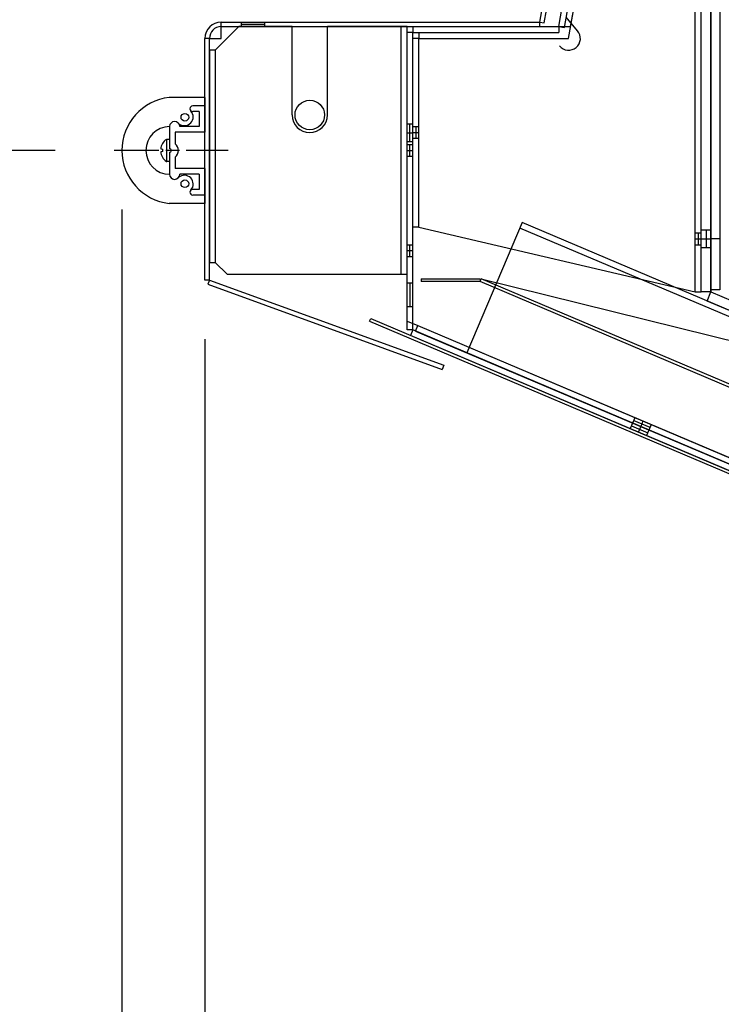
# Model space of a CAD drawing. Units: inches. Extents: x 1264 to 1726, y 291 to 542.
# Drawn here: x 1664 to 1671, y 487 to 497 of the extents above; entities that cross this region are included whole.
import ezdxf
from ezdxf.enums import TextEntityAlignment as Align
from ezdxf.lldxf.tags import DXFTag

# ---------------------------------------------------------------- set-up
doc = ezdxf.new("R2010")
doc.units = ezdxf.units.IN
doc.header["$MEASUREMENT"] = 0
for name, color, linetype in [('3725', 7, 'Continuous'), ('AIRSWEEP', 7, 'Continuous'), ('BUMPER', 7, 'Continuous'), ('FRNTPNL', 7, 'Continuous'), ('FRNTRIB', 7, 'Continuous'), ('FRPBOARD', 7, 'Continuous'), ('Layer1', 7, 'Continuous'), ('SUPPCHAN', 7, 'Continuous'), ('WRAPEND', 7, 'Continuous'), ('WRAPEXTI', 7, 'Continuous'), ('WRAPFRNT', 7, 'Continuous')]:
    doc.layers.add(name, color=color, linetype=linetype)
doc.styles.add('SEACAD_Arial', font='arial.ttf')
tags = doc.linetypes.add('HIDDEN2', pattern=[0.1875, 0.125, -0.0625]).pattern_tags.tags
tags[6:7] = [DXFTag(74, 4), DXFTag(75, 0), DXFTag(340, '0'), DXFTag(46, 0.0), DXFTag(50, 0.0), DXFTag(44, 0.0), DXFTag(45, 0.0)]
tags[4:5] = [DXFTag(74, 4), DXFTag(75, 0), DXFTag(340, '0'), DXFTag(46, 0.0), DXFTag(50, 0.0), DXFTag(44, 0.0), DXFTag(45, 0.0)]
doc.dimstyles.new('ANSI', dxfattribs={"dimtxt": 1.25, "dimasz": 1.5625, "dimexe": 0.625, "dimexo": 0.625, "dimtad": 0, "dimtih": 1, "dimtoh": 1, "dimdec": 3, "dimzin": 4, "dimdsep": 46, "dimlunit": 5, "dimtxsty": 'SEACAD_Arial', "dimblk1": '_SE_FILLED', "dimblk2": '_SE_FILLED', "dimsah": 1, "dimcen": 0.625, "dimazin": 0, "dimtfac": 1, "dimtdec": 3, "dimtofl": 0, "dimtmove": 0, "dimatfit": 3, "dimfxl": 0, "dimtolj": 1, "dimtzin": 4, "dimarcsym": 0})

# ---------------------------------------------------------------- blocks, each defined once
blk = doc.blocks.new('DMBLK30')
at = {"layer": 'Layer1', "linetype": 'Continuous'}
for points in [[(1667.442, 469.276), (1667.442, 469.796), (1665.88, 469.536)], [(1677.005, 469.276), (1678.568, 469.536), (1677.005, 469.796)]]:
    blk.add_hatch(color=7, dxfattribs=at).paths.add_polyline_path(points)
at = {"layer": 'Layer1', "color": 7, "linetype": 'Continuous'}
for p, q in [((1665.88, 494.005), (1665.88, 468.911)), ((1678.568, 473.776), (1678.568, 468.911)), ((1669.028, 469.536), (1665.88, 469.536)), ((1678.568, 469.536), (1675.419, 469.536))]:
    blk.add_line(p, q, dxfattribs=at)
at = {"layer": 'Layer1', "color": 7, "linetype": 'Continuous', "style": 'SEACAD_Arial'}
blk.add_text('12 3/4"', height=1.25, dxfattribs=at).set_placement((1669.466, 470.161), align=Align.TOP_LEFT)
blk = doc.blocks.new('_SE_FILLED')
at = {"color": 0}
blk.add_line((0, 0), (-1, 0), dxfattribs=at)
blk.add_solid([(0, 0), (-1, -0.1665), (-1, 0.1665), (0, 0)], dxfattribs=at)
blk = doc.blocks.new('DMBLK31')
at = {"layer": 'Layer1', "linetype": 'Continuous'}
for points in [[(1663.437, 469.27), (1665, 469.53), (1663.437, 469.791)], [(1667.442, 469.27), (1667.442, 469.791), (1665.88, 469.53)]]:
    blk.add_hatch(color=7, dxfattribs=at).paths.add_polyline_path(points)
at = {"layer": 'Layer1', "color": 7, "linetype": 'Continuous'}
for p, q in [((1665, 495.38), (1665, 468.905)), ((1665.88, 494.005), (1665.88, 468.905)), ((1665, 469.53), (1662.543, 469.53)), ((1669.005, 469.53), (1665.88, 469.53))]:
    blk.add_line(p, q, dxfattribs=at)
at = {"layer": 'Layer1', "color": 7, "linetype": 'Continuous', "style": 'SEACAD_Arial'}
blk.add_text('7/8"', height=1.25, dxfattribs=at).set_placement((1659.034, 470.155), align=Align.TOP_LEFT)
blk = doc.blocks.new('DMBLK32')
at = {"layer": 'Layer1', "linetype": 'Continuous'}
for points in [[(1666.562, 463.787), (1666.562, 464.308), (1665, 464.048)], [(1699.306, 463.787), (1700.868, 464.048), (1699.306, 464.308)]]:
    blk.add_hatch(color=7, dxfattribs=at).paths.add_polyline_path(points)
at = {"layer": 'Layer1', "color": 7, "linetype": 'Continuous'}
for p, q in [((1665, 495.38), (1665, 463.423)), ((1700.868, 488.3), (1700.868, 463.423)), ((1679.738, 464.048), (1665, 464.048)), ((1700.868, 464.048), (1686.13, 464.048))]:
    blk.add_line(p, q, dxfattribs=at)
at = {"layer": 'Layer1', "color": 7, "linetype": 'Continuous', "style": 'SEACAD_Arial'}
blk.add_text('35 7/8"', height=1.25, dxfattribs=at).set_placement((1680.176, 464.673), align=Align.TOP_LEFT)
blk = doc.blocks.new('SE79')
at = {"color": 7, "linetype": 'Continuous'}
for p, q in [((1665.475, 495.888), (1665.475, 496.122)), ((1665.505, 496.122), (1665.477, 496.122)), ((1665.392, 496.005), (1664.918, 496.005)), ((1665.433, 496.016), (1665.412, 496.02)), ((1665.433, 495.993), (1665.412, 495.99)), ((1665.433, 495.993), (1665.433, 496.017)), ((1665.612, 496.005), (1665.465, 496.005)), ((1666.127, 496.005), (1665.68, 496.005)), ((1665.505, 495.888), (1665.477, 495.888))]:
    blk.add_line(p, q, dxfattribs=at)
for centre, radius, start, end in [((1665.55, 496.005), 0.14, 123.841, 173.8279), ((1665.477, 496.114), 0.0075, 90, 123.841), ((1665.55, 496.005), 0.14, 186.1721, 236.159), ((1665.477, 495.895), 0.0075, 236.159, 270)]:
    blk.add_arc(centre, radius, start, end, dxfattribs=at)
blk = doc.blocks.new('SE80')
at = {"color": 7, "linetype": 'Continuous'}
for p, q in [((1665.475, 495.888), (1665.475, 496.122)), ((1665.505, 496.122), (1665.477, 496.122)), ((1665.392, 496.005), (1664.918, 496.005)), ((1665.433, 496.016), (1665.412, 496.02)), ((1665.433, 495.993), (1665.412, 495.99)), ((1665.433, 495.993), (1665.433, 496.017)), ((1665.612, 496.005), (1665.465, 496.005)), ((1666.127, 496.005), (1665.68, 496.005)), ((1665.505, 495.888), (1665.477, 495.888))]:
    blk.add_line(p, q, dxfattribs=at)
for centre, radius, start, end in [((1665.55, 496.005), 0.14, 123.841, 173.8279), ((1665.477, 496.114), 0.0075, 90, 123.841), ((1665.55, 496.005), 0.14, 186.1721, 236.159), ((1665.477, 495.895), 0.0075, 236.159, 270)]:
    blk.add_arc(centre, radius, start, end, dxfattribs=at)
blk = doc.blocks.new('SE81')
at = {"color": 7, "linetype": 'Continuous'}
for p, q in [((1665.88, 496.567), (1665.502, 496.567)), ((1665.88, 496.567), (1665.88, 496.197)), ((1665.88, 496.477), (1665.75, 496.477)), ((1665.82, 496.417), (1665.75, 496.417)), ((1665.82, 496.417), (1665.82, 496.257)), ((1665.505, 496.257), (1665.505, 496.025)), ((1665.565, 496.197), (1665.565, 496.076)), ((1665.88, 496.197), (1665.565, 496.197)), ((1665.82, 496.257), (1665.614, 496.257)), ((1665.505, 495.985), (1665.505, 495.752)), ((1665.565, 495.933), (1665.565, 495.812)), ((1665.88, 495.812), (1665.565, 495.812)), ((1665.88, 495.812), (1665.88, 495.442)), ((1665.82, 495.752), (1665.613, 495.752)), ((1665.82, 495.752), (1665.82, 495.592)), ((1665.82, 495.592), (1665.75, 495.592)), ((1665.88, 495.532), (1665.75, 495.532)), ((1665.88, 495.442), (1665.502, 495.442))]:
    blk.add_line(p, q, dxfattribs=at)
for centre in [(1665.667, 496.357), (1665.667, 495.652)]:
    blk.add_circle(centre, 0.0406, dxfattribs=at)
for centre, radius, start, end in [((1665.566, 496.005), 0.566, 96.4794, 263.5206), ((1665.662, 496.361), 0.0934, 232.061, 41.5186), ((1665.75, 496.447), 0.03, 90, 270), ((1665.559, 496.257), 0.0546, 0, 180), ((1665.507, 496.005), 0.253, 90.5701, 269.4299), ((1665.505, 496.005), 0.0198, 270, 90), ((1665.505, 496.005), 0.0932, 310.083, 49.917), ((1665.559, 495.752), 0.0541, 180, 0), ((1665.662, 495.648), 0.0934, 318.4814, 129.7473), ((1665.75, 495.562), 0.03, 90, 270)]:
    blk.add_arc(centre, radius, start, end, dxfattribs=at)
blk = doc.blocks.new('SE82')
at = {"color": 7, "linetype": 'Continuous'}
for p, q in [((1665.88, 496.567), (1665.502, 496.567)), ((1665.88, 496.567), (1665.88, 496.197)), ((1665.88, 496.477), (1665.75, 496.477)), ((1665.82, 496.417), (1665.75, 496.417)), ((1665.82, 496.417), (1665.82, 496.257)), ((1665.505, 496.257), (1665.505, 496.025)), ((1665.565, 496.197), (1665.565, 496.076)), ((1665.88, 496.197), (1665.565, 496.197)), ((1665.82, 496.257), (1665.614, 496.257)), ((1665.505, 495.985), (1665.505, 495.752)), ((1665.565, 495.933), (1665.565, 495.812)), ((1665.88, 495.812), (1665.565, 495.812)), ((1665.88, 495.812), (1665.88, 495.442)), ((1665.82, 495.752), (1665.613, 495.752)), ((1665.82, 495.752), (1665.82, 495.592)), ((1665.82, 495.592), (1665.75, 495.592)), ((1665.88, 495.532), (1665.75, 495.532)), ((1665.88, 495.442), (1665.502, 495.442))]:
    blk.add_line(p, q, dxfattribs=at)
for centre in [(1665.667, 496.357), (1665.667, 495.652)]:
    blk.add_circle(centre, 0.0406, dxfattribs=at)
for centre, radius, start, end in [((1665.566, 496.005), 0.566, 96.4794, 263.5206), ((1665.662, 496.361), 0.0934, 232.061, 41.5186), ((1665.75, 496.447), 0.03, 90, 270), ((1665.559, 496.257), 0.0546, 0, 180), ((1665.507, 496.005), 0.253, 90.5701, 269.4299), ((1665.505, 496.005), 0.0198, 270, 90), ((1665.505, 496.005), 0.0932, 310.083, 49.917), ((1665.559, 495.752), 0.0541, 180, 0), ((1665.662, 495.648), 0.0934, 318.4814, 129.7473), ((1665.75, 495.562), 0.03, 90, 270)]:
    blk.add_arc(centre, radius, start, end, dxfattribs=at)
blk = doc.blocks.new('DMBLK35')
at = {"layer": 'Layer1', "linetype": 'Continuous'}
for points in [[(1674.829, 487.944), (1674.568, 489.506), (1674.308, 487.944)], [(1674.829, 475.928), (1674.308, 475.928), (1674.568, 474.366)]]:
    blk.add_hatch(color=7, dxfattribs=at).paths.add_polyline_path(points)
at = {"layer": 'Layer1', "color": 7, "linetype": 'Continuous'}
for p, q in [((1678.045, 489.506), (1673.943, 489.506)), ((1674.568, 482.999), (1674.568, 489.506)), ((1674.568, 474.366), (1674.568, 480.874))]:
    blk.add_line(p, q, dxfattribs=at)
at = {"layer": 'Layer1', "color": 7, "linetype": 'Continuous', "style": 'SEACAD_Arial'}
blk.add_text('15 1/8"', height=1.25, dxfattribs=at).set_placement((1671.81, 482.561), align=Align.TOP_LEFT)
blk = doc.blocks.new('DMBLK36')
at = {"layer": 'Layer1', "linetype": 'Continuous'}
for points in [[(1660.82, 494.442), (1661.341, 494.442), (1661.081, 496.005)], [(1660.82, 475.928), (1661.081, 474.366), (1661.341, 475.928)]]:
    blk.add_hatch(color=7, dxfattribs=at).paths.add_polyline_path(points)
at = {"layer": 'Layer1', "color": 7, "linetype": 'Continuous'}
for p, q in [((1664.293, 496.005), (1660.456, 496.005)), ((1661.081, 486.248), (1661.081, 496.005)), ((1661.081, 474.366), (1661.081, 484.123)), ((1664.375, 474.366), (1660.456, 474.366))]:
    blk.add_line(p, q, dxfattribs=at)
at = {"layer": 'Layer1', "color": 7, "linetype": 'Continuous', "style": 'SEACAD_Arial'}
blk.add_text('21 5/8"', height=1.25, dxfattribs=at).set_placement((1658.323, 485.81), align=Align.TOP_LEFT)
blk = doc.blocks.new('DMBLK37')
at = {"layer": 'Layer1', "linetype": 'Continuous'}
for points in [[(1655.681, 524.992), (1656.202, 524.992), (1655.941, 526.555)], [(1655.681, 475.928), (1655.941, 474.366), (1656.202, 475.928)]]:
    blk.add_hatch(color=7, dxfattribs=at).paths.add_polyline_path(points)
at = {"layer": 'Layer1', "color": 7, "linetype": 'Continuous'}
for p, q in [((1681.884, 526.555), (1655.316, 526.555)), ((1655.941, 501.523), (1655.941, 526.555)), ((1655.941, 474.366), (1655.941, 499.398)), ((1665.45, 474.366), (1655.316, 474.366))]:
    blk.add_line(p, q, dxfattribs=at)
at = {"layer": 'Layer1', "color": 7, "linetype": 'Continuous', "style": 'SEACAD_Arial'}
blk.add_text('52 1/4"', height=1.25, dxfattribs=at).set_placement((1653.183, 501.085), align=Align.TOP_LEFT)

msp = doc.modelspace()

# ---------------------------------------------------------------- linework, layer by layer
at = {"color": 7, "linetype": 'Continuous'}
for p, q in [((1669.4276, 497.3659), (1669.6013, 498.3507)), ((1669.4749, 497.3576), (1669.6486, 498.3424)), ((1666.0526, 497.3179), (1666.0526, 497.3659)), ((1666.0526, 497.3179), (1666.0526, 497.3659)), ((1666.0526, 497.3659), (1669.4276, 497.3659)), ((1666.2663, 497.3179), (1666.2663, 497.3659)), ((1666.2663, 497.3179), (1666.2663, 497.3659)), ((1666.2663, 497.3419), (1666.5163, 497.3419)), ((1666.5163, 497.3179), (1666.5163, 497.3659)), ((1666.5163, 497.3179), (1666.5163, 497.3659)), ((1669.4276, 497.3179), (1669.4276, 497.3659)), ((1669.4276, 497.3659), (1669.4749, 497.3576)), ((1666.0526, 497.1929), (1666.0526, 497.3179)), ((1666.0526, 497.1929), (1666.0526, 497.3179)), ((1666.0526, 497.3179), (1669.4276, 497.3179)), ((1665.9276, 497.1929), (1665.8796, 497.1929)), ((1665.9276, 497.1929), (1665.8796, 497.1929)), ((1665.9276, 497.1929), (1666.0526, 497.1929)), ((1665.9276, 497.1929), (1666.0526, 497.1929))]:
    msp.add_line(p, q, dxfattribs=at)
for radius in [0.173, 0.173, 0.125, 0.125]:
    msp.add_arc((1666.0526, 497.1929), radius, 90, 180, dxfattribs=at)
at = {"layer": '3725', "color": 7, "linetype": 'Continuous'}
for p, q in [((1665.9901, 497.0679), (1666.2401, 497.3179)), ((1666.8033, 497.3179), (1666.2401, 497.3179)), ((1666.8033, 496.3809), (1666.8033, 497.3179)), ((1667.1783, 496.3809), (1667.1783, 497.3179)), ((1668.0216, 497.3179), (1667.1783, 497.3179)), ((1667.9591, 494.6929), (1667.9591, 497.3179)), ((1668.0216, 494.6929), (1668.0216, 497.3179)), ((1665.9901, 497.0679), (1665.9276, 497.0679)), ((1665.9276, 497.0679), (1665.9276, 494.8179)), ((1665.9901, 497.0679), (1665.9901, 494.8179)), ((1665.9276, 494.8179), (1665.9901, 494.8179)), ((1665.9901, 494.8179), (1666.1151, 494.6929)), ((1666.1151, 494.6929), (1668.0216, 494.6929))]:
    msp.add_line(p, q, dxfattribs=at)
msp.add_circle((1666.9908, 496.3809), 0.1562, dxfattribs=at)
msp.add_arc((1666.9908, 496.3809), 0.1875, 180, 0, dxfattribs=at)
at = {"layer": 'AIRSWEEP', "color": 7, "linetype": 'Continuous'}
for p, q in [((1668.1717, 494.645), (1668.7967, 494.645)), ((1668.1717, 494.645), (1668.1717, 494.6138)), ((1668.7967, 494.645), (1668.7967, 494.6138)), ((1668.7967, 494.6138), (1668.8089, 494.6426)), ((1680.1426, 489.8317), (1668.8089, 494.6426)), ((1668.8089, 494.6426), (1672.8324, 493.6468)), ((1668.7967, 494.6138), (1668.1717, 494.6138)), ((1680.1304, 489.8029), (1668.7967, 494.6138))]:
    msp.add_line(p, q, dxfattribs=at)
at = {"layer": 'BUMPER', "color": 7, "linetype": 'Continuous'}
for p, q in [((1669.4276, 497.3659), (1669.6013, 498.3507)), ((1669.4749, 497.3576), (1669.6486, 498.3424)), ((1666.0526, 497.3179), (1666.0526, 497.3659)), ((1666.0526, 497.3179), (1666.0526, 497.3659)), ((1666.0526, 497.3659), (1669.4276, 497.3659)), ((1666.2663, 497.3179), (1666.2663, 497.3659)), ((1666.2663, 497.3179), (1666.2663, 497.3659)), ((1666.2663, 497.3419), (1666.5163, 497.3419)), ((1666.5163, 497.3179), (1666.5163, 497.3659)), ((1666.5163, 497.3179), (1666.5163, 497.3659)), ((1669.4276, 497.3179), (1669.4276, 497.3659)), ((1669.4276, 497.3659), (1669.4749, 497.3576)), ((1666.0526, 497.1929), (1666.0526, 497.3179)), ((1666.0526, 497.1929), (1666.0526, 497.3179)), ((1666.0526, 497.3179), (1669.4276, 497.3179)), ((1665.9276, 497.1929), (1665.8796, 497.1929)), ((1665.9276, 497.1929), (1665.8796, 497.1929)), ((1665.8796, 494.6304), (1665.8796, 497.1929)), ((1665.8796, 494.6304), (1665.8796, 497.1929)), ((1665.9276, 497.1929), (1666.0526, 497.1929)), ((1665.9276, 497.1929), (1666.0526, 497.1929)), ((1665.9276, 494.6304), (1665.9276, 497.1929)), ((1665.9276, 494.6304), (1665.9276, 497.1929)), ((1665.9276, 494.6304), (1665.8796, 494.6304)), ((1665.9276, 494.6304), (1665.9112, 494.5853)), ((1665.9276, 494.6304), (1668.4112, 493.7265)), ((1665.9112, 494.5853), (1668.3948, 493.6814)), ((1668.4112, 493.7265), (1668.3948, 493.6814))]:
    msp.add_line(p, q, dxfattribs=at)
for radius in [0.173, 0.173, 0.125, 0.125]:
    msp.add_arc((1666.0526, 497.1929), radius, 90, 180, dxfattribs=at)
at = {"layer": 'FRNTPNL', "color": 7, "linetype": 'Continuous'}
for p, q in [((1667.6241, 494.1949), (1667.6363, 494.2237)), ((1667.6363, 494.2237), (1678.6824, 489.5349)), ((1667.6241, 494.1949), (1678.6702, 489.5061))]:
    msp.add_line(p, q, dxfattribs=at)
at = {"layer": 'FRNTRIB', "color": 7, "linetype": 'Continuous'}
for p, q in [((1669.7336, 497.1929), (1670.2971, 500.3885)), ((1671.0751, 494.5044), (1671.0751, 500.3885)), ((1671.1376, 494.5044), (1671.1376, 500.3885)), ((1669.8294, 497.2733), (1669.7095, 497.4161)), ((1668.1466, 497.2554), (1668.1466, 497.1929)), ((1668.1466, 497.2554), (1669.518, 497.2554)), ((1668.1466, 497.1929), (1668.0841, 497.1929)), ((1668.0841, 495.1929), (1668.0841, 497.1929)), ((1668.1466, 495.1929), (1668.1466, 497.1929)), ((1668.1466, 497.1929), (1669.7336, 497.1929)), ((1668.1466, 496.2554), (1668.0841, 496.2554)), ((1668.1466, 496.1929), (1668.0841, 496.1929)), ((1668.1154, 496.2554), (1668.1154, 496.1304)), ((1668.1466, 496.1304), (1668.0841, 496.1304)), ((1668.1466, 495.1929), (1668.0841, 495.1929)), ((1668.1466, 495.1929), (1671.0751, 494.5044)), ((1671.0751, 495.1304), (1671.1376, 495.1304)), ((1671.0751, 495.0679), (1671.1376, 495.0679)), ((1671.1063, 495.1304), (1671.1063, 495.0054)), ((1671.0751, 495.0054), (1671.1376, 495.0054)), ((1671.0751, 494.5044), (1671.1376, 494.5044))]:
    msp.add_line(p, q, dxfattribs=at)
msp.add_arc((1669.7336, 497.1929), 0.125, 220, 40, dxfattribs=at)
at = {"layer": 'FRPBOARD', "color": 7, "linetype": 'Continuous'}
for p, q in [((1671.2426, 494.5044), (1671.2426, 501.6502)), ((1671.3363, 501.6502), (1671.3363, 494.5252)), ((1671.3363, 495.0679), (1671.2426, 495.0679)), ((1671.3363, 494.5252), (1671.2426, 494.5252))]:
    msp.add_line(p, q, dxfattribs=at)
at = {"layer": 'SUPPCHAN', "color": 7, "linetype": 'Continuous'}
for p, q in [((1669.2428, 495.2392), (1668.6567, 493.8584)), ((1680.2644, 490.4929), (1669.2184, 495.1817)), ((1680.2888, 490.5504), (1669.2428, 495.2392)), ((1679.7272, 489.2272), (1668.6811, 493.916)), ((1679.7027, 489.1697), (1668.6567, 493.8584)), ((1670.4358, 493.1711), (1670.4114, 493.1136)), ((1670.4236, 493.1424), (1670.5962, 493.0691)), ((1670.5221, 493.1345), (1670.4977, 493.077)), ((1670.6084, 493.0979), (1670.584, 493.0404))]:
    msp.add_line(p, q, dxfattribs=at)
at = {"layer": 'WRAPEND', "color": 7, "linetype": 'Continuous'}
for p, q in [((1669.7556, 497.3179), (1669.7991, 497.5641)), ((1668.0216, 494.1959), (1668.0216, 497.3179)), ((1668.0216, 497.3179), (1669.7556, 497.3179)), ((1668.0216, 494.1959), (1668.1367, 494.1471)), ((1668.1123, 494.0895), (1668.1367, 494.1471)), ((1668.1123, 494.0895), (1679.972, 489.0554)), ((1670.4358, 493.1711), (1670.4114, 493.1136)), ((1670.4236, 493.1424), (1670.5962, 493.0691)), ((1670.5221, 493.1345), (1670.4977, 493.077)), ((1670.6084, 493.0979), (1670.584, 493.0404))]:
    msp.add_line(p, q, dxfattribs=at)
at = {"layer": 'WRAPEND', "color": 7, "linetype": 'HIDDEN2'}
msp.add_line((1668.1367, 494.1471), (1679.9964, 489.1129), dxfattribs=at)
at = {"layer": 'WRAPEXTI', "color": 7, "linetype": 'Continuous'}
for p, q in [((1671.1376, 494.5044), (1671.1376, 502.4002)), ((1671.2426, 502.4002), (1671.2426, 494.5044)), ((1671.1376, 495.1617), (1671.2426, 495.1617)), ((1671.1901, 495.1617), (1671.1901, 494.9742)), ((1671.1376, 495.0679), (1671.2426, 495.0679)), ((1671.1376, 494.9742), (1671.2426, 494.9742)), ((1671.2426, 494.5044), (1671.1376, 494.5044)), ((1671.2015, 494.4078), (1671.2426, 494.5044)), ((1671.2426, 494.5044), (1672.1631, 494.1137)), ((1672.122, 494.017), (1671.2015, 494.4078))]:
    msp.add_line(p, q, dxfattribs=at)
at = {"layer": 'WRAPFRNT', "color": 7, "linetype": 'Continuous'}
for p, q in [((1669.6287, 497.3179), (1670.5402, 502.487)), ((1669.6903, 497.3071), (1670.6017, 502.4761)), ((1668.0841, 497.2554), (1668.0216, 497.2554)), ((1668.0216, 494.1015), (1668.0216, 497.2554)), ((1668.0841, 497.3179), (1668.0841, 497.2554)), ((1668.0841, 497.3179), (1669.6287, 497.3179)), ((1668.0841, 494.1015), (1668.0841, 497.2554)), ((1668.0841, 497.2554), (1669.6287, 497.2554)), ((1669.6287, 497.3179), (1669.6903, 497.3071)), ((1669.6287, 497.3179), (1669.6287, 497.2554)), ((1668.0216, 496.2867), (1668.0841, 496.2867)), ((1668.0216, 496.1929), (1668.0841, 496.1929)), ((1668.0529, 496.0992), (1668.0529, 496.2867)), ((1668.0216, 496.0992), (1668.0841, 496.0992)), ((1668.0216, 496.0679), (1668.0841, 496.0679)), ((1668.0216, 496.0054), (1668.0841, 496.0054)), ((1668.0529, 495.9429), (1668.0529, 496.0679)), ((1668.0216, 495.9429), (1668.0841, 495.9429)), ((1668.0216, 495.0054), (1668.0841, 495.0054)), ((1668.0216, 494.9429), (1668.0841, 494.9429)), ((1668.0529, 494.8804), (1668.0529, 495.0054)), ((1668.0216, 494.8804), (1668.0841, 494.8804)), ((1668.0216, 494.6015), (1668.0841, 494.6015)), ((1668.0529, 494.6015), (1668.0529, 494.3515)), ((1668.0216, 494.3515), (1668.0841, 494.3515)), ((1668.0841, 494.1015), (1668.0216, 494.1015)), ((1668.0841, 494.1015), (1668.0597, 494.0439)), ((1679.8237, 489.0504), (1668.0597, 494.0439)), ((1679.8481, 489.108), (1668.0841, 494.1015)), ((1670.4114, 493.1136), (1670.387, 493.0561)), ((1670.3992, 493.0848), (1670.5718, 493.0116)), ((1670.4977, 493.077), (1670.4733, 493.0195)), ((1670.584, 493.0404), (1670.5596, 492.9828))]:
    msp.add_line(p, q, dxfattribs=at)

# ---------------------------------------------------------------- block references
at = {"layer": 'BUMPER'}
for name in ['SE81', 'SE82', 'SE79', 'SE80']:
    msp.add_blockref(name, (0, 0), dxfattribs=at)

# ---------------------------------------------------------------- dimensions: what is measured, and where the dimension line sits
at = {"layer": 'Layer1', "color": 7, "linetype": 'Continuous'}
for base, p2, angle, picture, middle, dimtype in [((1655.9412, 526.5548), (1682.509, 526.5548), 90, 'DMBLK37', (1655.9412, 500.4604), 160), ((1661.0809, 474.3659), (1664.9184, 496.0047), 90.2152, 'DMBLK36', (1661.0809, 485.1853), 161), ((1674.5682, 489.5061), (1678.6702, 489.5061), 90, 'DMBLK35', (1674.5682, 481.936), 160)]:
    dim = msp.add_linear_dim(base=base, p1=(1664.9996, 474.3659), p2=p2, angle=angle, text='\\A1;<>', dimstyle='ANSI', override={"dimpost": '"'}, dxfattribs=at)
    dim.commit()
    dim.dimension.update_dxf_attribs({"geometry": picture, "text_midpoint": middle, "dimtype": dimtype})
for base, p1, p2, picture, middle in [((1664.9996, 469.5303), (1665.8796, 494.6304), (1664.9996, 496.0047), 'DMBLK31', (1662.5426, 469.5303)), ((1664.9996418, 464.0478499), (1700.8681417, 488.9254277), (1664.9996418, 496.0047347), 'DMBLK32', (1682.9338914, 464.0478499)), ((1665.8796, 469.5361), (1678.5678, 474.4009), (1665.8796, 494.6304), 'DMBLK30', (1672.2237, 469.5361))]:
    dim = msp.add_linear_dim(base=base, p1=p1, p2=p2, text='\\A1;<>', dimstyle='ANSI', override={"dimpost": '"'}, dxfattribs=at)
    dim.commit()
    dim.dimension.update_dxf_attribs({"geometry": picture, "text_midpoint": middle, "dimtype": 160})

doc.saveas('drawing.dxf')
